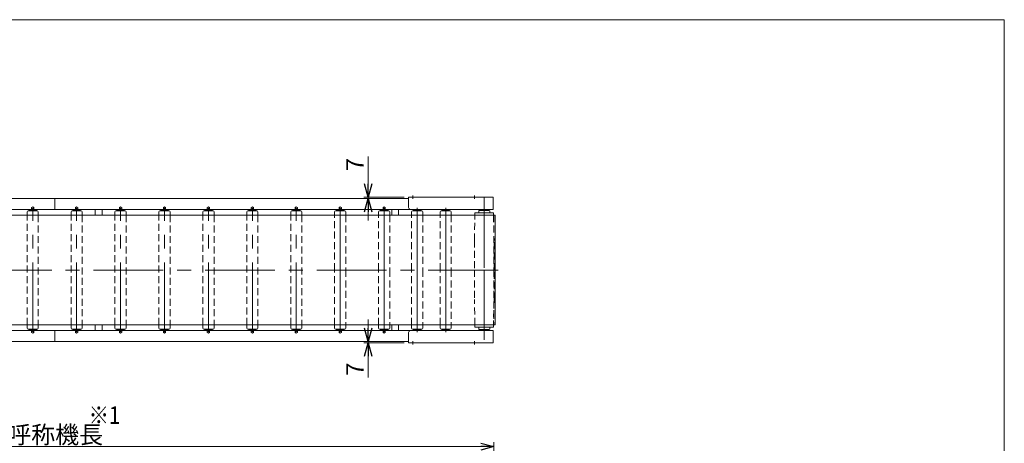
# Model space of a CAD drawing. Units: millimetres. Extents: x -3940 to 3940, y -2703 to 2703.
# Drawn here: x -542 to 3940, y 773 to 2703 of the extents above; entities that cross this region are included whole.
import ezdxf
from ezdxf.enums import TextEntityAlignment as Align

# ---------------------------------------------------------------- set-up
doc = ezdxf.new("R2010")
doc.units = ezdxf.units.MM
doc.header["$LTSCALE"] = 5
doc.linetypes.add('CENTERX2', pattern=[101.6, 63.5, -12.7, 12.7, -12.7])
doc.linetypes.add('DASHED2', pattern=[9.525, 6.35, -3.175])
doc.layers.add('ZUWAKU', color=7, linetype='Continuous')
doc.styles.add('dcStyle0', font='ＭＳ Ｐゴシック', dxfattribs={"width": 0.75})
doc.dimstyles.new('dc_Rotated', dxfattribs={"dimtxt": 80, "dimasz": 60.000038, "dimexe": 20, "dimexo": 20, "dimgap": 20, "dimtad": 3, "dimdsep": 46, "dimtxsty": 'dcStyle0', "dimblk1": 'OPEN30', "dimblk2": 'OPEN30', "dimsah": 1, "dimcen": 0.09, "dimclrd": 2, "dimclre": 2, "dimclrt": 2, "dimadec": 0, "dimazin": 2, "dimtfac": 1, "dimtdec": 4, "dimtmove": 0, "dimatfit": 3, "dimfxl": 1, "dimarcsym": 1})

# ---------------------------------------------------------------- blocks, each defined once
blk = doc.blocks.new('_OPEN30')
at = {"color": 0, "linetype": 'ByBlock', "lineweight": -2}
for p, q in [((-1, 0.267949), (0, 0)), ((0, 0), (-1, -0.267949)), ((0, 0), (-1, 0))]:
    blk.add_line(p, q, dxfattribs=at)
blk = doc.blocks.new('*D4')
at = {"color": 2, "linetype": 'Continuous', "lineweight": 13}
for p, q in [((1043.9, 1337.3), (1043.9, 1237.3)), ((1207.8, 1237.3), (1023.9, 1237.3)), ((1207.8, 1230.3), (1023.9, 1230.3)), ((1043.9, 1237.3), (1043.9, 1230.3)), ((1043.9, 1072.9), (1043.9, 1230.3))]:
    blk.add_line(p, q, dxfattribs=at)
at = {"color": 2, "xscale": 60.00005615230571, "yscale": 59.99978736447287}
for p, rotation in [((1043.9, 1237.3), 270), ((1043.9, 1230.3), 90)]:
    blk.add_blockref('_OPEN30', p, dxfattribs=dict(at, rotation=rotation))
at = {"color": 2, "insert": (1023.9, 1140.9), "char_height": 80, "width": 160, "attachment_point": 9, "rotation": 90, "style": 'dcStyle0'}
blk.add_mtext('\\T1.00;7', dxfattribs=at)
blk = doc.blocks.new('*D5')
at = {"color": 2, "linetype": 'Continuous', "lineweight": 13}
for p, q in [((1043.9, 2080), (1043.9, 1894.3)), ((1207.8, 1894.3), (1023.9, 1894.3)), ((1207.8, 1887.3), (1023.9, 1887.3)), ((1043.9, 1894.3), (1043.9, 1887.3)), ((1043.9, 1787.3), (1043.9, 1887.3))]:
    blk.add_line(p, q, dxfattribs=at)
at = {"color": 2, "xscale": 60.00005615230571, "yscale": 59.99978736447287}
for p, rotation in [((1043.9, 1894.3), 270), ((1043.9, 1887.3), 90)]:
    blk.add_blockref('_OPEN30', p, dxfattribs=dict(at, rotation=rotation))
at = {"color": 2, "insert": (1023.9, 2012), "char_height": 80, "width": 160, "attachment_point": 7, "rotation": 90, "style": 'dcStyle0'}
blk.add_mtext('\\T1.00;7', dxfattribs=at)
blk = doc.blocks.new('*D6')
at = {"color": 2, "linetype": 'Continuous', "lineweight": 13}
for p, q in [((-2383.2, 29.2), (-2383.2, 777.9)), ((1616.8, 48.9), (1616.8, 777.9)), ((-2383.2, 757.9), (1616.8, 757.9))]:
    blk.add_line(p, q, dxfattribs=at)
at = {"color": 2, "xscale": 60.00005615230571, "yscale": 59.99978736447287}
for p, rotation in [((-2383.2, 757.9), 180), ((1616.8, 757.9), 360)]:
    blk.add_blockref('_OPEN30', p, dxfattribs=dict(at, rotation=rotation))
at = {"color": 2, "insert": (-381, 771.9), "char_height": 80, "width": 580, "attachment_point": 8, "style": 'dcStyle0'}
blk.add_mtext('\\T1.00;呼称機長', dxfattribs=at)
blk = doc.blocks.new('DC_GROUP_W_MUB1H_S_020_3_6')
at = {"layer": 'ZUWAKU', "color": 7, "linetype": 'Continuous', "lineweight": 13}
for p, q in [((3940, 2702.6), (-3940, 2702.6)), ((3940, -2657.4), (3940, 2702.6))]:
    blk.add_line(p, q, dxfattribs=at)

msp = doc.modelspace()

# ---------------------------------------------------------------- linework, layer by layer
at = {"color": 7, "linetype": 'Continuous', "lineweight": 13}
for p, q in [((-1983.191, 1887.256), (1227.809, 1887.256)), ((-383.191, 1887.256), (-383.191, 1837.256)), ((1227.809, 1894.256), (1227.809, 1847.256)), ((1612.809, 1894.256), (1227.809, 1894.256)), ((1612.809, 1837.256), (1612.809, 1894.256)), ((-488.291, 1847.291), (-488.291, 1837.256)), ((-478.091, 1840.456), (-488.291, 1840.456)), ((-478.091, 1847.291), (-478.091, 1837.256)), ((-288.291, 1847.291), (-288.291, 1837.256)), ((-278.091, 1840.456), (-288.291, 1840.456)), ((-278.091, 1847.291), (-278.091, 1837.256)), ((-88.291, 1847.291), (-88.291, 1837.256)), ((-78.091, 1840.456), (-88.291, 1840.456)), ((-78.091, 1847.291), (-78.091, 1837.256)), ((111.709, 1847.291), (111.709, 1837.256)), ((121.909, 1840.456), (111.709, 1840.456)), ((121.909, 1847.291), (121.909, 1837.256)), ((311.709, 1847.291), (311.709, 1837.256)), ((321.909, 1840.456), (311.709, 1840.456)), ((321.909, 1847.291), (321.909, 1837.256)), ((511.709, 1847.291), (511.709, 1837.256)), ((521.909, 1840.456), (511.709, 1840.456)), ((521.909, 1847.291), (521.909, 1837.256)), ((711.709, 1847.291), (711.709, 1837.256)), ((721.909, 1840.456), (711.709, 1840.456)), ((721.909, 1847.291), (721.909, 1837.256)), ((911.709, 1847.291), (911.709, 1837.256)), ((921.909, 1840.456), (911.709, 1840.456)), ((921.909, 1847.291), (921.909, 1837.256)), ((1111.709, 1847.291), (1111.709, 1837.256)), ((1121.909, 1840.456), (1111.709, 1840.456)), ((1121.909, 1847.291), (1121.909, 1837.256)), ((-2383.191, 1812.256), (1621.809, 1812.256)), ((1237.809, 1837.256), (-1983.191, 1837.256)), ((-508.591, 1812.256), (-508.591, 1827.453)), ((-504.391, 1831.756), (-461.991, 1831.756)), ((-501.191, 1833.956), (-465.191, 1833.956)), ((-501.191, 1831.756), (-501.191, 1833.956)), ((-491.691, 1836.256), (-474.691, 1836.256)), ((-491.691, 1836.256), (-491.691, 1833.956)), ((-474.691, 1833.956), (-474.691, 1836.256)), ((-465.191, 1833.956), (-465.191, 1831.756)), ((-457.791, 1827.453), (-457.791, 1812.256)), ((-308.591, 1812.256), (-308.591, 1827.453)), ((-304.391, 1831.756), (-261.991, 1831.756)), ((-301.191, 1833.956), (-265.191, 1833.956)), ((-301.191, 1831.756), (-301.191, 1833.956)), ((-291.691, 1836.256), (-274.691, 1836.256)), ((-291.691, 1836.256), (-291.691, 1833.956)), ((-274.691, 1833.956), (-274.691, 1836.256)), ((-265.191, 1833.956), (-265.191, 1831.756)), ((-257.791, 1827.453), (-257.791, 1812.256)), ((-198.724, 1837.256), (-198.724, 1812.256)), ((-167.724, 1812.256), (-167.724, 1837.256)), ((-108.591, 1812.256), (-108.591, 1827.453)), ((-104.391, 1831.756), (-61.991, 1831.756)), ((-101.191, 1831.756), (-101.191, 1833.956)), ((-101.191, 1833.956), (-65.191, 1833.956)), ((-91.691, 1836.256), (-91.691, 1833.956)), ((-91.691, 1836.256), (-74.691, 1836.256)), ((-74.691, 1833.956), (-74.691, 1836.256)), ((-65.191, 1833.956), (-65.191, 1831.756)), ((-57.791, 1827.453), (-57.791, 1812.256)), ((91.409, 1812.256), (91.409, 1827.453)), ((95.609, 1831.756), (138.009, 1831.756)), ((98.809, 1833.956), (134.809, 1833.956)), ((98.809, 1831.756), (98.809, 1833.956)), ((108.309, 1836.256), (125.309, 1836.256)), ((108.309, 1836.256), (108.309, 1833.956)), ((125.309, 1833.956), (125.309, 1836.256)), ((134.809, 1833.956), (134.809, 1831.756)), ((142.209, 1827.453), (142.209, 1812.256)), ((291.409, 1812.256), (291.409, 1827.453)), ((295.609, 1831.756), (338.009, 1831.756)), ((298.809, 1831.756), (298.809, 1833.956)), ((298.809, 1833.956), (334.809, 1833.956)), ((308.309, 1836.256), (308.309, 1833.956)), ((308.309, 1836.256), (325.309, 1836.256)), ((325.309, 1833.956), (325.309, 1836.256)), ((334.809, 1833.956), (334.809, 1831.756)), ((342.209, 1827.453), (342.209, 1812.256)), ((491.409, 1812.256), (491.409, 1827.453)), ((495.609, 1831.756), (538.009, 1831.756)), ((498.809, 1833.956), (534.809, 1833.956)), ((498.809, 1831.756), (498.809, 1833.956)), ((508.309, 1836.256), (525.309, 1836.256)), ((508.309, 1836.256), (508.309, 1833.956)), ((525.309, 1833.956), (525.309, 1836.256)), ((534.809, 1833.956), (534.809, 1831.756)), ((542.209, 1827.453), (542.209, 1812.256)), ((691.409, 1812.256), (691.409, 1827.453)), ((695.609, 1831.756), (738.009, 1831.756)), ((698.809, 1831.756), (698.809, 1833.956)), ((698.809, 1833.956), (734.809, 1833.956)), ((708.309, 1836.256), (708.309, 1833.956)), ((708.309, 1836.256), (725.309, 1836.256)), ((725.309, 1833.956), (725.309, 1836.256)), ((734.809, 1833.956), (734.809, 1831.756)), ((742.209, 1827.453), (742.209, 1812.256)), ((891.409, 1812.256), (891.409, 1827.453)), ((895.609, 1831.756), (938.009, 1831.756)), ((898.809, 1833.956), (934.809, 1833.956)), ((898.809, 1831.756), (898.809, 1833.956)), ((908.309, 1836.256), (925.309, 1836.256)), ((908.309, 1836.256), (908.309, 1833.956)), ((925.309, 1833.956), (925.309, 1836.256)), ((934.809, 1833.956), (934.809, 1831.756)), ((942.209, 1827.453), (942.209, 1812.256)), ((1091.409, 1812.256), (1091.409, 1827.453)), ((1095.609, 1831.756), (1138.009, 1831.756)), ((1098.809, 1831.756), (1098.809, 1833.956)), ((1098.809, 1833.956), (1134.809, 1833.956)), ((1108.309, 1836.256), (1108.309, 1833.956)), ((1108.309, 1836.256), (1125.309, 1836.256)), ((1125.309, 1833.956), (1125.309, 1836.256)), ((1134.809, 1833.956), (1134.809, 1831.756)), ((1142.209, 1827.453), (1142.209, 1812.256)), ((1151.309, 1837.256), (1151.309, 1812.256)), ((1182.309, 1812.256), (1182.309, 1837.256)), ((1237.809, 1837.256), (1612.809, 1837.256)), ((1241.409, 1812.256), (1241.409, 1827.453)), ((1245.609, 1831.756), (1288.009, 1831.756)), ((1248.809, 1831.756), (1248.809, 1833.956)), ((1248.809, 1833.956), (1284.809, 1833.956)), ((1258.309, 1836.256), (1258.309, 1833.956)), ((1258.309, 1836.256), (1275.309, 1836.256)), ((1275.309, 1833.956), (1275.309, 1836.256)), ((1284.809, 1833.956), (1284.809, 1831.756)), ((1292.209, 1827.453), (1292.209, 1812.256)), ((1371.409, 1812.256), (1371.409, 1827.453)), ((1375.609, 1831.756), (1418.009, 1831.756)), ((1378.809, 1833.956), (1414.809, 1833.956)), ((1378.809, 1831.756), (1378.809, 1833.956)), ((1388.309, 1836.256), (1405.309, 1836.256)), ((1388.309, 1836.256), (1388.309, 1833.956)), ((1405.309, 1833.956), (1405.309, 1836.256)), ((1414.809, 1833.956), (1414.809, 1831.756)), ((1422.209, 1827.453), (1422.209, 1812.256)), ((1530.105, 1812.256), (1530.309, 1822.256)), ((1614.309, 1822.256), (1530.309, 1822.256)), ((1547.309, 1831.256), (1549.309, 1833.256)), ((1547.309, 1831.256), (1547.309, 1822.256)), ((1595.309, 1833.256), (1549.309, 1833.256)), ((1559.809, 1837.256), (1559.809, 1833.256)), ((1584.809, 1833.256), (1584.809, 1837.256)), ((1597.309, 1831.256), (1595.309, 1833.256)), ((1597.309, 1831.256), (1597.309, 1822.256)), ((1614.309, 1822.256), (1614.513, 1812.256)), ((1621.809, 1812.256), (1621.809, 1562.256)), ((1621.809, 1562.256), (1621.809, 1312.256)), ((1621.809, 1312.256), (-2383.291, 1312.256)), ((-508.591, 1297.059), (-508.591, 1312.256)), ((-457.791, 1312.256), (-457.791, 1297.059)), ((-308.591, 1297.059), (-308.591, 1312.256)), ((-257.791, 1312.256), (-257.791, 1297.059)), ((-198.724, 1312.256), (-198.724, 1287.256)), ((-167.724, 1287.256), (-167.724, 1312.256)), ((-108.591, 1297.059), (-108.591, 1312.256)), ((-57.791, 1312.256), (-57.791, 1297.059)), ((91.409, 1297.059), (91.409, 1312.256)), ((142.209, 1312.256), (142.209, 1297.059)), ((291.409, 1297.059), (291.409, 1312.256)), ((342.209, 1312.256), (342.209, 1297.059)), ((491.409, 1297.059), (491.409, 1312.256)), ((542.209, 1312.256), (542.209, 1297.059)), ((691.409, 1297.059), (691.409, 1312.256)), ((742.209, 1312.256), (742.209, 1297.059)), ((891.409, 1297.059), (891.409, 1312.256)), ((942.209, 1312.256), (942.209, 1297.059)), ((1091.409, 1297.059), (1091.409, 1312.256)), ((1142.209, 1312.256), (1142.209, 1297.059)), ((1151.309, 1312.256), (1151.309, 1287.256)), ((1182.309, 1287.256), (1182.309, 1312.256)), ((1241.409, 1297.059), (1241.409, 1312.256)), ((1292.209, 1312.256), (1292.209, 1297.059)), ((1371.409, 1297.059), (1371.409, 1312.256)), ((1422.209, 1312.256), (1422.209, 1297.059)), ((1530.309, 1302.256), (1530.105, 1312.256)), ((1530.309, 1302.256), (1614.309, 1302.256)), ((1547.309, 1302.256), (1547.309, 1293.256)), ((1597.309, 1302.256), (1597.309, 1293.256)), ((1614.513, 1312.256), (1614.309, 1302.256)), ((-1983.191, 1287.256), (1416.809, 1287.256)), ((-461.991, 1292.756), (-504.391, 1292.756)), ((-501.191, 1290.556), (-501.191, 1292.756)), ((-465.191, 1290.556), (-501.191, 1290.556)), ((-491.691, 1290.556), (-491.691, 1288.256)), ((-474.691, 1288.256), (-491.691, 1288.256)), ((-488.291, 1287.256), (-488.291, 1277.221)), ((-488.291, 1284.056), (-478.091, 1284.056)), ((-478.091, 1287.256), (-478.091, 1277.221)), ((-474.691, 1288.256), (-474.691, 1290.556)), ((-465.191, 1292.756), (-465.191, 1290.556)), ((-383.191, 1287.256), (-383.191, 1237.256)), ((-261.991, 1292.756), (-304.391, 1292.756)), ((-301.191, 1290.556), (-301.191, 1292.756)), ((-265.191, 1290.556), (-301.191, 1290.556)), ((-291.691, 1290.556), (-291.691, 1288.256)), ((-274.691, 1288.256), (-291.691, 1288.256)), ((-288.291, 1287.256), (-288.291, 1277.221)), ((-288.291, 1284.056), (-278.091, 1284.056)), ((-278.091, 1287.256), (-278.091, 1277.221)), ((-274.691, 1288.256), (-274.691, 1290.556)), ((-265.191, 1292.756), (-265.191, 1290.556)), ((-61.991, 1292.756), (-104.391, 1292.756)), ((-101.191, 1290.556), (-101.191, 1292.756)), ((-65.191, 1290.556), (-101.191, 1290.556)), ((-91.691, 1290.556), (-91.691, 1288.256)), ((-74.691, 1288.256), (-91.691, 1288.256)), ((-88.291, 1287.256), (-88.291, 1277.221)), ((-88.291, 1284.056), (-78.091, 1284.056)), ((-78.091, 1287.256), (-78.091, 1277.221)), ((-74.691, 1288.256), (-74.691, 1290.556)), ((-65.191, 1292.756), (-65.191, 1290.556)), ((138.009, 1292.756), (95.609, 1292.756)), ((98.809, 1290.556), (98.809, 1292.756)), ((134.809, 1290.556), (98.809, 1290.556)), ((108.309, 1290.556), (108.309, 1288.256)), ((125.309, 1288.256), (108.309, 1288.256)), ((111.709, 1287.256), (111.709, 1277.221)), ((111.709, 1284.056), (121.909, 1284.056)), ((121.909, 1287.256), (121.909, 1277.221)), ((125.309, 1288.256), (125.309, 1290.556)), ((134.809, 1292.756), (134.809, 1290.556)), ((338.009, 1292.756), (295.609, 1292.756)), ((298.809, 1290.556), (298.809, 1292.756)), ((334.809, 1290.556), (298.809, 1290.556)), ((308.309, 1290.556), (308.309, 1288.256)), ((325.309, 1288.256), (308.309, 1288.256)), ((311.709, 1287.256), (311.709, 1277.221)), ((311.709, 1284.056), (321.909, 1284.056)), ((321.909, 1287.256), (321.909, 1277.221)), ((325.309, 1288.256), (325.309, 1290.556)), ((334.809, 1292.756), (334.809, 1290.556)), ((538.009, 1292.756), (495.609, 1292.756)), ((498.809, 1290.556), (498.809, 1292.756)), ((534.809, 1290.556), (498.809, 1290.556)), ((508.309, 1290.556), (508.309, 1288.256)), ((525.309, 1288.256), (508.309, 1288.256)), ((511.709, 1287.256), (511.709, 1277.221)), ((511.709, 1284.056), (521.909, 1284.056)), ((521.909, 1287.256), (521.909, 1277.221)), ((525.309, 1288.256), (525.309, 1290.556)), ((534.809, 1292.756), (534.809, 1290.556)), ((738.009, 1292.756), (695.609, 1292.756)), ((698.809, 1290.556), (698.809, 1292.756)), ((734.809, 1290.556), (698.809, 1290.556)), ((708.309, 1290.556), (708.309, 1288.256)), ((725.309, 1288.256), (708.309, 1288.256)), ((711.709, 1287.256), (711.709, 1277.221)), ((711.709, 1284.056), (721.909, 1284.056)), ((721.909, 1287.256), (721.909, 1277.221)), ((725.309, 1288.256), (725.309, 1290.556)), ((734.809, 1292.756), (734.809, 1290.556)), ((938.009, 1292.756), (895.609, 1292.756)), ((898.809, 1290.556), (898.809, 1292.756)), ((934.809, 1290.556), (898.809, 1290.556)), ((908.309, 1290.556), (908.309, 1288.256)), ((925.309, 1288.256), (908.309, 1288.256)), ((911.709, 1287.256), (911.709, 1277.221)), ((911.709, 1284.056), (921.909, 1284.056)), ((921.909, 1287.256), (921.909, 1277.221)), ((925.309, 1288.256), (925.309, 1290.556)), ((934.809, 1292.756), (934.809, 1290.556)), ((1138.009, 1292.756), (1095.609, 1292.756)), ((1098.809, 1290.556), (1098.809, 1292.756)), ((1134.809, 1290.556), (1098.809, 1290.556)), ((1108.309, 1290.556), (1108.309, 1288.256)), ((1125.309, 1288.256), (1108.309, 1288.256)), ((1111.709, 1287.256), (1111.709, 1277.221)), ((1111.709, 1284.056), (1121.909, 1284.056)), ((1121.909, 1287.256), (1121.909, 1277.221)), ((1125.309, 1288.256), (1125.309, 1290.556)), ((1134.809, 1292.756), (1134.809, 1290.556)), ((1227.809, 1277.256), (1227.809, 1230.256)), ((1612.809, 1287.256), (1237.809, 1287.256)), ((1288.009, 1292.756), (1245.609, 1292.756)), ((1248.809, 1290.556), (1248.809, 1292.756)), ((1284.809, 1290.556), (1248.809, 1290.556)), ((1258.309, 1290.556), (1258.309, 1288.256)), ((1275.309, 1288.256), (1258.309, 1288.256)), ((1275.309, 1288.256), (1275.309, 1290.556)), ((1284.809, 1292.756), (1284.809, 1290.556)), ((1418.009, 1292.756), (1375.609, 1292.756)), ((1378.809, 1290.556), (1378.809, 1292.756)), ((1414.809, 1290.556), (1378.809, 1290.556)), ((1388.309, 1290.556), (1388.309, 1288.256)), ((1405.309, 1288.256), (1388.309, 1288.256)), ((1405.309, 1288.256), (1405.309, 1290.556)), ((1414.809, 1292.756), (1414.809, 1290.556)), ((1549.309, 1291.256), (1547.309, 1293.256)), ((1549.309, 1291.256), (1595.309, 1291.256)), ((1559.809, 1291.256), (1559.809, 1287.256)), ((1584.809, 1287.256), (1584.809, 1291.256)), ((1595.309, 1291.256), (1597.309, 1293.256)), ((1612.809, 1230.256), (1612.809, 1287.256)), ((1227.809, 1237.256), (-1983.191, 1237.256)), ((1227.809, 1230.256), (1612.809, 1230.256))]:
    msp.add_line(p, q, dxfattribs=at)
at = {"color": 3, "linetype": 'CENTERX2', "lineweight": 13}
for p, q in [((1247.609, 1900.915), (1247.609, 1885.938)), ((1528.609, 1902.024), (1528.609, 1885.938)), ((1572.309, 1890.256), (1572.309, 1562.256)), ((-483.191, 1278.654), (-483.191, 1845.857)), ((-283.191, 1278.654), (-283.191, 1845.857)), ((-83.191, 1278.654), (-83.191, 1845.857)), ((116.809, 1278.654), (116.809, 1845.857)), ((316.809, 1278.654), (316.809, 1845.857)), ((516.809, 1278.654), (516.809, 1845.857)), ((716.809, 1278.654), (716.809, 1845.857)), ((916.809, 1562.256), (916.809, 1845.857)), ((1116.809, 1562.256), (1116.809, 1845.857)), ((1266.809, 1562.256), (1266.809, 1845.857)), ((1396.809, 1562.256), (1396.809, 1845.857)), ((1635.161, 1562.256), (-2417.851, 1562.256)), ((916.809, 1278.654), (916.809, 1562.256)), ((1116.809, 1278.654), (1116.809, 1562.256)), ((1266.809, 1278.654), (1266.809, 1562.256)), ((1396.809, 1278.654), (1396.809, 1562.256)), ((1572.309, 1562.256), (1572.309, 1234.256)), ((1247.609, 1238.573), (1247.609, 1223.597)), ((1528.609, 1238.573), (1528.609, 1222.487))]:
    msp.add_line(p, q, dxfattribs=at)
at = {"color": 4, "linetype": 'DASHED2', "lineweight": 13}
for p, q in [((-508.591, 1312.256), (-508.591, 1812.256)), ((-457.791, 1812.256), (-457.791, 1312.256)), ((-308.591, 1312.256), (-308.591, 1812.256)), ((-257.791, 1812.256), (-257.791, 1312.256)), ((-108.591, 1312.256), (-108.591, 1812.256)), ((-57.791, 1812.256), (-57.791, 1312.256)), ((91.409, 1312.256), (91.409, 1812.256)), ((142.209, 1812.256), (142.209, 1312.256)), ((291.409, 1312.256), (291.409, 1812.256)), ((342.209, 1812.256), (342.209, 1312.256)), ((491.409, 1312.256), (491.409, 1812.256)), ((542.209, 1812.256), (542.209, 1312.256)), ((691.409, 1312.256), (691.409, 1812.256)), ((742.209, 1812.256), (742.209, 1312.256)), ((891.409, 1562.256), (891.409, 1812.256)), ((942.209, 1812.256), (942.209, 1562.256)), ((1091.409, 1562.256), (1091.409, 1812.256)), ((1142.209, 1812.256), (1142.209, 1562.256)), ((1241.409, 1562.256), (1241.409, 1812.256)), ((1292.209, 1812.256), (1292.209, 1562.256)), ((1371.409, 1562.256), (1371.409, 1812.256)), ((1422.209, 1812.256), (1422.209, 1562.256)), ((1527.759, 1697.256), (1530.105, 1812.256)), ((1614.513, 1812.256), (1616.859, 1697.256)), ((1616.809, 1812.256), (1616.809, 1562.256)), ((1527.759, 1697.256), (1527.759, 1562.256)), ((1616.859, 1562.256), (1616.859, 1697.256)), ((891.409, 1312.256), (891.409, 1562.256)), ((942.209, 1562.256), (942.209, 1312.256)), ((1091.409, 1312.256), (1091.409, 1562.256)), ((1142.209, 1562.256), (1142.209, 1312.256)), ((1241.409, 1312.256), (1241.409, 1562.256)), ((1292.209, 1562.256), (1292.209, 1312.256)), ((1371.409, 1312.256), (1371.409, 1562.256)), ((1422.209, 1562.256), (1422.209, 1312.256)), ((1527.759, 1562.256), (1527.759, 1427.256)), ((1616.809, 1562.256), (1616.809, 1312.256)), ((1616.859, 1427.256), (1616.859, 1562.256)), ((1530.105, 1312.256), (1527.759, 1427.256)), ((1616.859, 1427.256), (1614.513, 1312.256))]:
    msp.add_line(p, q, dxfattribs=at)
at = {"color": 7, "linetype": 'Continuous', "lineweight": 13}
for centre, radius, start, end in [((-483.191, 1841.656), 7.6, 47.851641, 132.148359), ((-283.191, 1841.656), 7.6, 47.851641, 132.148359), ((-83.191, 1841.656), 7.6, 47.851641, 132.148359), ((116.809, 1841.656), 7.6, 47.851641, 132.148359), ((316.809, 1841.656), 7.6, 47.851641, 132.148359), ((516.809, 1841.656), 7.6, 47.851641, 132.148359), ((716.809, 1841.656), 7.6, 47.851641, 132.148359), ((916.809, 1841.656), 7.6, 47.851641, 132.148359), ((1116.809, 1841.656), 7.6, 47.851641, 132.148359), ((1237.809, 1847.256), 10, 180, 270), ((-503.9, 1827.048), 4.709, 90.87157, 175.06262), ((-462.482, 1827.048), 4.709, 4.93738, 89.12843), ((-303.9, 1827.048), 4.709, 90.87157, 175.06262), ((-262.482, 1827.048), 4.709, 4.93738, 89.12843), ((-103.9, 1827.048), 4.709, 90.87157, 175.06262), ((-62.482, 1827.048), 4.709, 4.93738, 89.12843), ((96.1, 1827.048), 4.709, 90.87157, 175.06262), ((137.518, 1827.048), 4.709, 4.93738, 89.12843), ((296.1, 1827.048), 4.709, 90.87157, 175.06262), ((337.518, 1827.048), 4.709, 4.93738, 89.12843), ((496.1, 1827.048), 4.709, 90.87157, 175.06262), ((537.518, 1827.048), 4.709, 4.93738, 89.12843), ((696.1, 1827.048), 4.709, 90.87157, 175.06262), ((737.518, 1827.048), 4.709, 4.93738, 89.12843), ((896.1, 1827.048), 4.709, 90.87157, 175.06262), ((937.518, 1827.048), 4.709, 4.93738, 89.12843), ((1096.1, 1827.048), 4.709, 90.87157, 175.06262), ((1137.518, 1827.048), 4.709, 4.93738, 89.12843), ((1246.1, 1827.048), 4.709, 90.87157, 175.06262), ((1287.518, 1827.048), 4.709, 4.93738, 89.12843), ((1376.1, 1827.048), 4.709, 90.87157, 175.06262), ((1417.518, 1827.048), 4.709, 4.93738, 89.12843), ((-503.9, 1297.464), 4.709, 184.93738, 269.12843), ((-483.191, 1282.856), 7.6, 227.851641, 312.148359), ((-462.482, 1297.464), 4.709, 270.87157, 355.06262), ((-303.9, 1297.464), 4.709, 184.93738, 269.12843), ((-283.191, 1282.856), 7.6, 227.851641, 312.148359), ((-262.482, 1297.464), 4.709, 270.87157, 355.06262), ((-103.9, 1297.464), 4.709, 184.93738, 269.12843), ((-83.191, 1282.856), 7.6, 227.851641, 312.148359), ((-62.482, 1297.464), 4.709, 270.87157, 355.06262), ((96.1, 1297.464), 4.709, 184.93738, 269.12843), ((116.809, 1282.856), 7.6, 227.851641, 312.148359), ((137.518, 1297.464), 4.709, 270.87157, 355.06262), ((296.1, 1297.464), 4.709, 184.93738, 269.12843), ((316.809, 1282.856), 7.6, 227.851641, 312.148359), ((337.518, 1297.464), 4.709, 270.87157, 355.06262), ((496.1, 1297.464), 4.709, 184.93738, 269.12843), ((516.809, 1282.856), 7.6, 227.851641, 312.148359), ((537.518, 1297.464), 4.709, 270.87157, 355.06262), ((696.1, 1297.464), 4.709, 184.93738, 269.12843), ((716.809, 1282.856), 7.6, 227.851641, 312.148359), ((737.518, 1297.464), 4.709, 270.87157, 355.06262), ((896.1, 1297.464), 4.709, 184.93738, 269.12843), ((916.809, 1282.856), 7.6, 227.851641, 312.148359), ((937.518, 1297.464), 4.709, 270.87157, 355.06262), ((1096.1, 1297.464), 4.709, 184.93738, 269.12843), ((1116.809, 1282.856), 7.6, 227.851641, 312.148359), ((1137.518, 1297.464), 4.709, 270.87157, 355.06262), ((1237.809, 1277.256), 10, 90, 180), ((1246.1, 1297.464), 4.709, 184.93738, 269.12843), ((1287.518, 1297.464), 4.709, 270.87157, 355.06262), ((1376.1, 1297.464), 4.709, 184.93738, 269.12843), ((1417.518, 1297.464), 4.709, 270.87157, 355.06262)]:
    msp.add_arc(centre, radius, start, end, dxfattribs=at)

# ---------------------------------------------------------------- block references
at = {"layer": 'ZUWAKU', "linetype": 'Continuous'}
msp.add_blockref('DC_GROUP_W_MUB1H_S_020_3_6', (0, 0), dxfattribs=at)

# ---------------------------------------------------------------- texts
at = {"color": 2, "style": 'dcStyle0', "width": 0.825309}
msp.add_text('※1', height=80, dxfattribs=at).set_placement((-228.655, 860.998), (-84.655, 860.998), align=Align.FIT)

# ---------------------------------------------------------------- dimensions: what is measured, and where the dimension line sits
at = {"linetype": 'Continuous', "lineweight": 13}
for base, p1, p2, picture, middle in [((1043.938, 1887.256), (1227.809, 1894.256), (1227.809, 1887.256), '*D5', (1043.938, 2035.978)), ((1043.938, 1230.256), (1227.809, 1237.256), (1227.809, 1230.256), '*D4', (1043.938, 1116.878))]:
    dim = msp.add_linear_dim(base=base, p1=p1, p2=p2, angle=90, dimstyle='dc_Rotated', override={"dimtxt": 80, "dimasz": 60.000038, "dimexe": 20, "dimexo": 20, "dimgap": 20, "dimtad": 3, "dimtih": 0, "dimtoh": 0, "dimdec": 2, "dimlfac": 1, "dimzin": 8, "dimtxsty": 'dcStyle0', "dimblk1": 'OPEN30', "dimblk2": 'OPEN30', "dimsah": 1, "dimclrd": 2, "dimclre": 2, "dimclrt": 2, "dimazin": 2, "dimtofl": 1, "dimtolj": 0, "dimtzin": 8, "dimarcsym": 1}, dxfattribs=at)
    dim.commit()
    dim.dimension.update_dxf_attribs({"geometry": picture, "text_midpoint": middle, "dimtype": 160})
dim = msp.add_linear_dim(base=(1616.809, 757.941), p1=(-2383.191, 9.171), p2=(1616.809, 28.891), text='呼称機長', dimstyle='dc_Rotated', override={"dimtxt": 80, "dimasz": 60.000038, "dimexe": 20, "dimexo": 20, "dimgap": 14, "dimtad": 3, "dimtih": 0, "dimtoh": 0, "dimdec": 2, "dimlfac": 1, "dimzin": 8, "dimtxsty": 'dcStyle0', "dimblk1": 'OPEN30', "dimblk2": 'OPEN30', "dimsah": 1, "dimclrd": 2, "dimclre": 2, "dimclrt": 2, "dimazin": 2, "dimtofl": 1, "dimtolj": 0, "dimtzin": 8, "dimarcsym": 1}, dxfattribs=at)
dim.commit()
dim.dimension.update_dxf_attribs({"geometry": '*D6', "text_midpoint": (-381.045, 757.941), "dimtype": 160})

doc.saveas('drawing.dxf')
